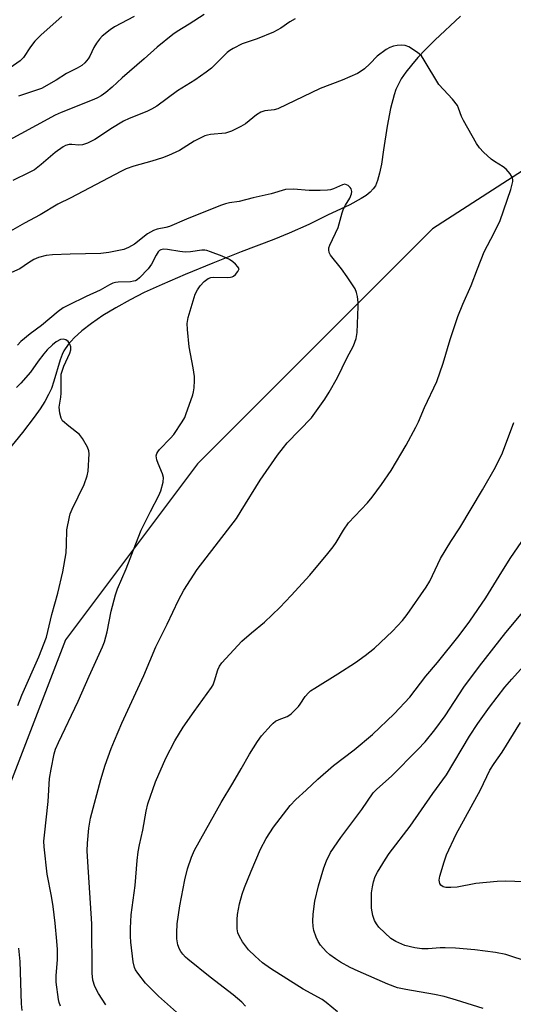
# Model space of a CAD drawing. Units: inches. Extents: x 1195772 to 1201772, y 565457 to 569457.
# Drawn here: x 1198498 to 1198638, y 566791 to 567071 of the extents above; entities that cross this region are included whole.
import ezdxf

# ---------------------------------------------------------------- set-up
doc = ezdxf.new("R2010")
doc.units = ezdxf.units.IN
doc.header["$MEASUREMENT"] = 0
for name, color, linetype in [('HYDRO-Single Line Stream', 4, 'Continuous'), ('NTRL-Trees', 3, 'Continuous'), ('Undefined', 1, 'Continuous')]:
    doc.layers.add(name, color=color, linetype=linetype)

msp = doc.modelspace()

# ---------------------------------------------------------------- linework, layer by layer
at = {"layer": 'HYDRO-Single Line Stream'}
msp.add_lwpolyline([(1198623.1, 567071.82), (1198615.73, 567064.94), (1198613.16, 567062.38), (1198610.97, 567060.06), (1198609.08, 567057.88), (1198607.5, 567055.84), (1198606.23, 567053.95), (1198605.22, 567052.11), (1198604.71, 567050.9), (1198604.2, 567049.41), (1198603.18, 567045.51), (1198602.22, 567040.57), (1198601.15, 567033.77), (1198600.55, 567029.72), (1198600.05, 567027.14), (1198599.5, 567025.09), (1198598.89, 567023.61), (1198598.25, 567022.68), (1198597.38, 567021.78), (1198596.21, 567020.84), (1198594.86, 567019.95), (1198591.6, 567018.17), (1198585.28, 567015.2), (1198579.9, 567012.62), (1198574.36, 567010.11), (1198569.97, 567008.35), (1198560.71, 567004.81), (1198552.62, 567001.61), (1198544.81, 566998.4), (1198538.21, 566995.56), (1198533.14, 566993.23), (1198529.13, 566991.22), (1198525.08, 566988.96), (1198521.39, 566986.7), (1198518.17, 566984.51), (1198515.43, 566982.4), (1198513.23, 566980.41), (1198511.51, 566978.51), (1198510.31, 566976.73), (1198509.8, 566975.64), (1198509.25, 566974.11), (1198507.45, 566968.07), (1198506.74, 566966.01), (1198505.94, 566964.25), (1198504.87, 566962.32), (1198503.55, 566960.22), (1198501.9, 566957.87), (1198498.5, 566953.48), (1198490.48, 566943.74)], dxfattribs=at)
at = {"layer": 'NTRL-Trees'}
msp.add_lwpolyline([(1198857.03, 567423.75), (1198873.7, 567406.16), (1198874.87, 567404.92), (1198878.83, 567337.53), (1198860.99, 567273.11), (1198860.99, 567227.52), (1198860.99, 567191.84), (1198854.05, 567140.3), (1198837.2, 567096.7), (1198826.3, 567080.84), (1198817.86, 567077.91), (1198794.47, 567069.8), (1198744.41, 567073.97), (1198673.48, 567048.94), (1198615.08, 567011.39), (1198548.33, 566944.64), (1198510.78, 566894.58), (1198493.27, 566849.06), (1198481.41, 566796.4), (1198457.62, 566710.18)], dxfattribs=at)
at = {"layer": 'Undefined'}
for points, elevation in [([(1198509.68, 567071.64), (1198503.88, 567066.46), (1198502.08, 567064.7), (1198500.78, 567063.11), (1198498.79, 567060.02), (1198497.88, 567059.08), (1198489.3, 567053.15)], 382), ([(1198550.15, 567072.22), (1198545.94, 567069.48), (1198542.5, 567067.38), (1198541.32, 567066.56), (1198536.79, 567062.98), (1198533.15, 567059.67), (1198526.83, 567054.27), (1198524.04, 567051.61), (1198522.21, 567050.12), (1198520.87, 567049.14), (1198519.88, 567048.56), (1198518.82, 567048.08), (1198509.56, 567044.45), (1198507.87, 567043.69), (1198492.65, 567035.4)], 378), ([(1198576.02, 567071.03), (1198574.55, 567070.17), (1198571.94, 567068.33), (1198569.94, 567067.26), (1198565.27, 567065.36), (1198560.97, 567063.9), (1198558.41, 567062.63), (1198557.45, 567062.02), (1198556.77, 567061.46), (1198552.26, 567057.05), (1198550.78, 567055.82), (1198547.52, 567053.58), (1198542.62, 567050.55), (1198536.7, 567046.23), (1198535.17, 567045.33), (1198533.85, 567044.67), (1198528.85, 567042.66), (1198527.29, 567041.9), (1198523.66, 567039.81), (1198520.11, 567037.36), (1198519.13, 567036.75), (1198516.99, 567035.74), (1198515.62, 567035.24), (1198514.6, 567035.12), (1198512.56, 567035.3), (1198511.78, 567035.3), (1198510.79, 567035.06), (1198510.06, 567034.69), (1198507.8, 567033.08), (1198503.82, 567029.59), (1198501.94, 567028.14), (1198500.48, 567027.32), (1198495.76, 567025.12)], 376), ([(1198530.28, 567071.69), (1198524.68, 567068.77), (1198523.49, 567067.94), (1198521.23, 567066.08), (1198520.39, 567065.28), (1198519.55, 567064.11), (1198518.83, 567062.87), (1198517.64, 567060.45), (1198517.17, 567059.7), (1198516.26, 567058.54), (1198515.44, 567057.77), (1198514.12, 567056.96), (1198511.05, 567055.45), (1198508.08, 567053.59), (1198503.91, 567051.27), (1198502.25, 567050.62), (1198497.43, 567049.03)], 380), ([(1198627.87, 567000), (1198629.74, 567004.83), (1198632.67, 567010.26), (1198634.32, 567013.75), (1198637.4, 567022.51), (1198637.9, 567024.76), (1198637.92, 567025.3), (1198637.82, 567025.82), (1198637.15, 567027), (1198636.06, 567028.28), (1198635.14, 567028.96), (1198632.7, 567030.45), (1198631.77, 567031.11), (1198629.62, 567033.12), (1198628.43, 567034.41), (1198627.63, 567035.64), (1198623.89, 567042.09), (1198623.34, 567043.27), (1198622.53, 567045.61), (1198622.17, 567046.36), (1198620.75, 567048.21), (1198618.18, 567050.91), (1198616.9, 567052.41), (1198612.77, 567059.3), (1198611.94, 567060.49), (1198610.87, 567061.45), (1198608.41, 567063.04), (1198607.35, 567063.44), (1198606.21, 567063.53), (1198605.04, 567063.46), (1198603.98, 567063.23), (1198602.99, 567062.86), (1198601.97, 567062.28), (1198599.35, 567060.41), (1198597.31, 567058.23), (1198595.77, 567056.84), (1198594.84, 567056.12), (1198593.82, 567055.53), (1198589.45, 567053.61), (1198583.2, 567051.22), (1198571.17, 567045.45), (1198570.04, 567045.12), (1198567.4, 567044.9), (1198566.32, 567044.51), (1198565.08, 567043.76), (1198561.91, 567041.17), (1198560.62, 567040.43), (1198557.92, 567039.12), (1198557.1, 567038.78), (1198556.26, 567038.57), (1198551.98, 567038.15), (1198551.16, 567038.01), (1198550.37, 567037.76), (1198547.32, 567036.28), (1198543.15, 567033.66), (1198540, 567032.16), (1198538.37, 567031.55), (1198535.34, 567030.58), (1198530.18, 567029.15), (1198528.04, 567028.36), (1198526.47, 567027.63), (1198512.26, 567020.16), (1198508.55, 567018.33), (1198503.54, 567015.31), (1198499.11, 567013.01), (1198495.14, 567010.69)], 374), ([(1198589.24, 567000), (1198586.11, 567003.89), (1198585.71, 567004.61), (1198585.58, 567005.4), (1198585.65, 567005.94), (1198585.93, 567006.75), (1198588.28, 567011.76), (1198589.41, 567015.95), (1198589.78, 567017.02), (1198590.33, 567018.07), (1198591.58, 567020.04), (1198592.1, 567021.28), (1198592.21, 567022.01), (1198591.98, 567022.68), (1198591.66, 567023.09), (1198591.08, 567023.63), (1198590.65, 567023.9), (1198590.2, 567024.04), (1198589.47, 567023.9), (1198586.93, 567022.69), (1198586.13, 567022.44), (1198585.27, 567022.3), (1198583.18, 567022.24), (1198580.06, 567022.29), (1198575.56, 567022.67), (1198573.3, 567022.53), (1198569.25, 567021.26), (1198564.1, 567020.17), (1198560.11, 567019.17), (1198557.41, 567018.73), (1198556.26, 567018.47), (1198554.86, 567018), (1198545.15, 567014.08), (1198540.37, 567012.02), (1198539.3, 567011.7), (1198536.85, 567011.29), (1198535.77, 567010.93), (1198534.12, 567009.9), (1198530.4, 567007.02), (1198528.68, 567006.05), (1198527.38, 567005.52), (1198523.08, 567004.65), (1198520.77, 567004.31), (1198512.11, 567004.13), (1198507.03, 567003.93), (1198505.28, 567003.75), (1198503.1, 567003.17), (1198501.78, 567002.62), (1198500.26, 567001.73), (1198497.74, 567000)], 372), ([(1198560.12, 567000), (1198559.79, 567000.55), (1198559.13, 567001.3), (1198558.35, 567001.99), (1198557.43, 567002.62), (1198555.3, 567003.56), (1198552.03, 567004.86), (1198550.94, 567005.22), (1198550.38, 567005.33), (1198549.51, 567005.33), (1198546.31, 567004.87), (1198544.74, 567004.77), (1198543.27, 567004.91), (1198539.74, 567005.47), (1198538.66, 567005.56), (1198537.88, 567005.43), (1198537.52, 567005.2), (1198537.14, 567004.81), (1198536.52, 567003.86), (1198535.18, 567001.31), (1198534.25, 567000)], 370), ([(1198497.74, 567000), (1198495.43, 566998.95)], 372), ([(1198534.25, 567000), (1198531.79, 566997.45), (1198531.12, 566996.9), (1198530.63, 566996.63), (1198530.11, 566996.45), (1198529.28, 566996.3), (1198525.78, 566996.25), (1198524.96, 566996.13), (1198524.22, 566995.91), (1198523.28, 566995.48), (1198520.65, 566993.92), (1198516.63, 566992.12), (1198511.64, 566989.72), (1198510.11, 566988.89), (1198508.71, 566987.86), (1198503.99, 566983.9), (1198500.73, 566981.49), (1198498.1, 566979.36), (1198497.11, 566978.35)], 370), ([(1198509.35, 566790.49), (1198508.97, 566791.57), (1198508.79, 566792.42), (1198508.12, 566797.33), (1198508.07, 566799.22), (1198508.47, 566803.64), (1198508.51, 566805.01), (1198508.49, 566806.64), (1198508.32, 566808.96), (1198507.86, 566814.14), (1198507.3, 566818.88), (1198506.79, 566821.73), (1198505.53, 566827.99), (1198504.73, 566835.81), (1198504.64, 566837.38), (1198504.75, 566839.09), (1198505.81, 566848.7), (1198506.25, 566855.21), (1198506.65, 566857.83), (1198507.57, 566862.17), (1198507.96, 566863.5), (1198508.73, 566865.4), (1198514.37, 566877.16), (1198517.46, 566884.27), (1198521.32, 566892.65), (1198521.81, 566894.04), (1198522.61, 566896.91), (1198523.75, 566902.74), (1198524.98, 566907.38), (1198525.54, 566909.06), (1198528, 566914.81), (1198530.73, 566921.89), (1198532.32, 566925.76), (1198534.89, 566931.01), (1198537.33, 566935.6), (1198537.9, 566936.91), (1198538.54, 566939.38), (1198538.66, 566940.75), (1198538.37, 566941.8), (1198537.1, 566944.66), (1198536.72, 566945.75), (1198536.55, 566946.83), (1198536.72, 566947.55), (1198536.97, 566948.02), (1198537.51, 566948.69), (1198540.62, 566951.86), (1198541.6, 566952.96), (1198543.95, 566956.55), (1198544.66, 566957.78), (1198545.02, 566958.58), (1198546.95, 566964.22), (1198547.17, 566965.09), (1198547.32, 566966.23), (1198547.42, 566968.26), (1198547.39, 566969.4), (1198547.03, 566971.88), (1198545.92, 566977.83), (1198545.43, 566982.73), (1198545.36, 566984.46), (1198545.66, 566986.15), (1198547.63, 566992.83), (1198548.26, 566994.06), (1198549.05, 566995.18), (1198550.23, 566996.4), (1198551.34, 566997.23), (1198552.05, 566997.52), (1198552.83, 566997.66), (1198556.88, 566997.57), (1198557.71, 566997.61), (1198558.18, 566997.72), (1198558.56, 566997.91), (1198559.06, 566998.39), (1198559.72, 566999.28), (1198560.12, 567000)], 370), ([(1198542.32, 566788.83), (1198537.25, 566793.36), (1198533.52, 566797.04), (1198531.32, 566799.87), (1198530.69, 566800.88), (1198530.4, 566801.54), (1198530.03, 566803.16), (1198529.33, 566808.74), (1198529.22, 566810.44), (1198529.21, 566812.69), (1198529.41, 566816.51), (1198530.55, 566824.77), (1198531.1, 566831.93), (1198531.42, 566834.41), (1198531.76, 566836.34), (1198532.75, 566840.56), (1198533.68, 566845.95), (1198534.15, 566848.05), (1198536.39, 566854.22), (1198539.31, 566860.98), (1198541.84, 566865.92), (1198544.21, 566869.74), (1198547.33, 566874.25), (1198552.3, 566881.05), (1198552.7, 566881.83), (1198553.14, 566882.94), (1198554.06, 566886.03), (1198554.55, 566887.09), (1198555.2, 566888.06), (1198560.89, 566894.23), (1198563.6, 566896.58), (1198567.29, 566899.57), (1198571.71, 566903.76), (1198574.96, 566907.19), (1198580.24, 566912.97), (1198585.38, 566919.11), (1198586.84, 566920.97), (1198587.67, 566922.2), (1198589.75, 566925.78), (1198591.18, 566927.83), (1198596.6, 566933.5), (1198597.97, 566935.08), (1198600.63, 566938.7), (1198603.3, 566942.72), (1198607.6, 566949.86), (1198610.33, 566954.97), (1198611.09, 566956.54), (1198612.81, 566960.62), (1198616.3, 566967.98), (1198618.14, 566973.2), (1198620.14, 566979.94), (1198622.32, 566986.43), (1198623.76, 566989.95), (1198626.08, 566995.22), (1198627.87, 567000)], 374), ([(1198497.19, 566875.9), (1198498.36, 566878.89), (1198503.15, 566889.73), (1198505.37, 566895.4), (1198506.89, 566901.78), (1198508.58, 566907.86), (1198510.05, 566913.92), (1198510.93, 566919.3), (1198511.06, 566921.69), (1198511.17, 566925.86), (1198511.87, 566929.57), (1198512.12, 566930.4), (1198512.69, 566931.73), (1198516.08, 566938.75), (1198516.93, 566941.17), (1198517.22, 566942.56), (1198517.51, 566947.42), (1198517.42, 566948.25), (1198517.02, 566949.29), (1198515.62, 566951.79), (1198514.79, 566952.93), (1198511.73, 566955.26), (1198509.96, 566956.85), (1198509.5, 566957.56), (1198509.13, 566958.97), (1198509.02, 566959.85), (1198509.01, 566960.72), (1198509.45, 566963.5), (1198509.56, 566964.64), (1198509.49, 566968.96), (1198509.56, 566970.08), (1198509.78, 566970.94), (1198510.29, 566972.35), (1198512.03, 566976.01), (1198512.32, 566977.02), (1198512.28, 566977.84), (1198512.01, 566978.63), (1198511.53, 566979.32), (1198510.89, 566979.81), (1198510.17, 566980.01), (1198509.33, 566979.89), (1198508.11, 566979.26), (1198507.06, 566978.4), (1198505.59, 566976.94), (1198504.62, 566975.85), (1198503.02, 566973.78), (1198500.83, 566970.68), (1198498.04, 566967.55), (1198496.8, 566966.32)], 368), ([(1198561.92, 566790.55), (1198560.93, 566791.65), (1198558.47, 566793.75), (1198551.9, 566798.74), (1198545.52, 566803.88), (1198544.87, 566804.47), (1198544.08, 566805.33), (1198543.55, 566806.03), (1198543.15, 566806.73), (1198542.7, 566807.95), (1198542.42, 566809.61), (1198542.39, 566811.34), (1198542.53, 566813.94), (1198543.24, 566819.01), (1198544.69, 566826.43), (1198545.45, 566829.53), (1198546.62, 566832.88), (1198547.45, 566834.84), (1198554.98, 566848.42), (1198558.37, 566853.88), (1198560.75, 566857.91), (1198563.07, 566862.11), (1198565.3, 566865.67), (1198566.5, 566867.35), (1198569.21, 566870.36), (1198569.82, 566870.96), (1198570.5, 566871.46), (1198571.54, 566871.96), (1198573.74, 566872.82), (1198574.25, 566873.09), (1198574.93, 566873.6), (1198576.96, 566875.65), (1198577.49, 566876.33), (1198578.88, 566878.45), (1198579.81, 566879.51), (1198580.44, 566880.07), (1198581.67, 566880.89), (1198588.23, 566884.92), (1198593.23, 566888.15), (1198595.99, 566890.15), (1198598.56, 566892.27), (1198603.75, 566897.02), (1198606.53, 566900.05), (1198607.88, 566901.8), (1198613.34, 566909.52), (1198614.33, 566911.3), (1198616.58, 566916.1), (1198617.4, 566917.67), (1198620.32, 566922.51), (1198622.91, 566926.45), (1198629.27, 566937.2), (1198633.01, 566943.67), (1198635.02, 566947.7), (1198638.26, 566956.31)], 376), ([(1198588.07, 566788.95), (1198584.89, 566791.59), (1198583.75, 566792.45), (1198578.3, 566795.38), (1198569.08, 566801.22), (1198566.78, 566802.83), (1198564.64, 566804.71), (1198562.8, 566806.5), (1198561.06, 566808.79), (1198560.19, 566810.27), (1198559.79, 566811.35), (1198559.55, 566812.47), (1198559.53, 566815.11), (1198559.7, 566816.53), (1198560.25, 566819.61), (1198560.96, 566822.33), (1198561.61, 566824.22), (1198563.51, 566828.91), (1198566.24, 566835.12), (1198567.81, 566838.12), (1198569.89, 566841.39), (1198574.62, 566847.49), (1198576.24, 566849.28), (1198579.19, 566851.84), (1198582.51, 566854.98), (1198586.91, 566858.88), (1198592.79, 566863.38), (1198598.05, 566867.72), (1198604.21, 566873.55), (1198608.61, 566878.27), (1198613.24, 566884.27), (1198616.53, 566888.2), (1198622.69, 566895.81), (1198625.67, 566899.87), (1198630.27, 566906.52), (1198634.76, 566913.88), (1198637.38, 566918.01), (1198643.38, 566926.78)], 378), ([(1198629.45, 566789.82), (1198621.96, 566792.26), (1198618.4, 566793.31), (1198615.67, 566793.88), (1198607.49, 566795.22), (1198605.1, 566795.77), (1198602.4, 566796.75), (1198593.99, 566800.42), (1198591.7, 566801.49), (1198588.92, 566803.03), (1198587.49, 566803.94), (1198585.93, 566805.1), (1198584.87, 566806.09), (1198583.29, 566807.89), (1198582.63, 566808.85), (1198582.02, 566810.13), (1198581.37, 566811.99), (1198581.2, 566813.16), (1198581.11, 566814.66), (1198581.16, 566816.7), (1198581.62, 566820.34), (1198582.65, 566824.69), (1198584.25, 566829.83), (1198584.98, 566831.77), (1198586.14, 566834.16), (1198589.03, 566838.41), (1198595.05, 566846.4), (1198598.25, 566851.09), (1198599.29, 566852.16), (1198603.41, 566855.89), (1198610.92, 566863.46), (1198612.97, 566865.65), (1198615.79, 566868.98), (1198618.69, 566873.05), (1198624.03, 566881.11), (1198628.47, 566887.14), (1198635.92, 566896.7), (1198640.78, 566902.5)], 380), ([(1198642.55, 566803.02), (1198635.95, 566805.18), (1198633.02, 566805.74), (1198627.12, 566806.55), (1198621.6, 566806.97), (1198618.69, 566807.09), (1198617.25, 566807.07), (1198613.86, 566806.79), (1198612.08, 566806.79), (1198610.06, 566807.07), (1198607.24, 566807.74), (1198604.63, 566808.9), (1198603.25, 566809.79), (1198599.82, 566812.95), (1198599.15, 566813.87), (1198598.6, 566814.9), (1198598.11, 566816.29), (1198597.75, 566818.35), (1198597.71, 566819.81), (1198597.8, 566822.75), (1198598.01, 566824.47), (1198598.3, 566825.88), (1198598.83, 566827.36), (1198599.49, 566828.61), (1198601.74, 566832.31), (1198602.82, 566833.93), (1198608.73, 566841.69), (1198615.2, 566850.9), (1198619.08, 566856.22), (1198625.57, 566867.22), (1198627.95, 566870.87), (1198631.26, 566875.44), (1198635.69, 566881.14), (1198637.64, 566883.44), (1198642.7, 566889.01)], 382), ([(1198641.16, 566825.85), (1198635.8, 566826.01), (1198633.45, 566825.95), (1198627.38, 566825.34), (1198622.08, 566824.37), (1198620.34, 566824.22), (1198618.93, 566824.27), (1198618.16, 566824.46), (1198617.51, 566824.93), (1198617.22, 566825.38), (1198617.03, 566826.36), (1198617.16, 566827.47), (1198618.37, 566831.53), (1198619.12, 566833.47), (1198621.85, 566839.35), (1198628.72, 566852.02), (1198631.4, 566857.55), (1198632.63, 566859.49), (1198634.87, 566862.68), (1198640.14, 566871.08)], 384), ([(1198498.45, 566789.29), (1198498.3, 566791.14), (1198497.87, 566803.24), (1198497.48, 566806.99)], 368)]:
    msp.add_lwpolyline(points, dxfattribs=dict(at, elevation=elevation))
msp.add_polyline3d([(1198522.23, 566790.94, 372), (1198520.19, 566794.11, 372), (1198519.12, 566796.11, 372), (1198518.53, 566797.9, 372), (1198518.3, 566799.85, 372), (1198518.27, 566813.95, 372), (1198517.08, 566831.56, 372), (1198516.96, 566834.64, 372), (1198516.98, 566836.85, 372), (1198517.36, 566841.05, 372), (1198517.83, 566843.9, 372), (1198520.81, 566854.91, 372), (1198522.05, 566859, 372), (1198523.78, 566863.76, 372), (1198524.68, 566865.97, 372), (1198526.82, 566870.91, 372), (1198533.05, 566884.42, 372), (1198536.41, 566892.63, 372), (1198539.68, 566899.07, 372), (1198542.93, 566905.91, 372), (1198544.36, 566908.69, 372), (1198548.21, 566914.58, 372), (1198559.33, 566929.08, 372), (1198560.75, 566931.27, 372), (1198566.12, 566939.99, 372), (1198571.02, 566947.04, 372), (1198572.72, 566949.27, 372), (1198573.8, 566950.57, 372), (1198580.7, 566957.71, 372), (1198584.47, 566962.98, 372), (1198585.75, 566964.96, 372), (1198588.08, 566969.1, 372), (1198590.7, 566974.64, 372), (1198592.67, 566978.13, 372), (1198593.36, 566980.23, 372), (1198593.64, 566981.91, 372), (1198594.01, 566989.25, 372), (1198593.97, 566990.42, 372), (1198593.76, 566992.17, 372), (1198593.53, 566993.3, 372), (1198593.07, 566994.34, 372), (1198590.86, 566997.73, 372), (1198589.24, 567000, 372)], dxfattribs=at)

doc.saveas('drawing.dxf')
